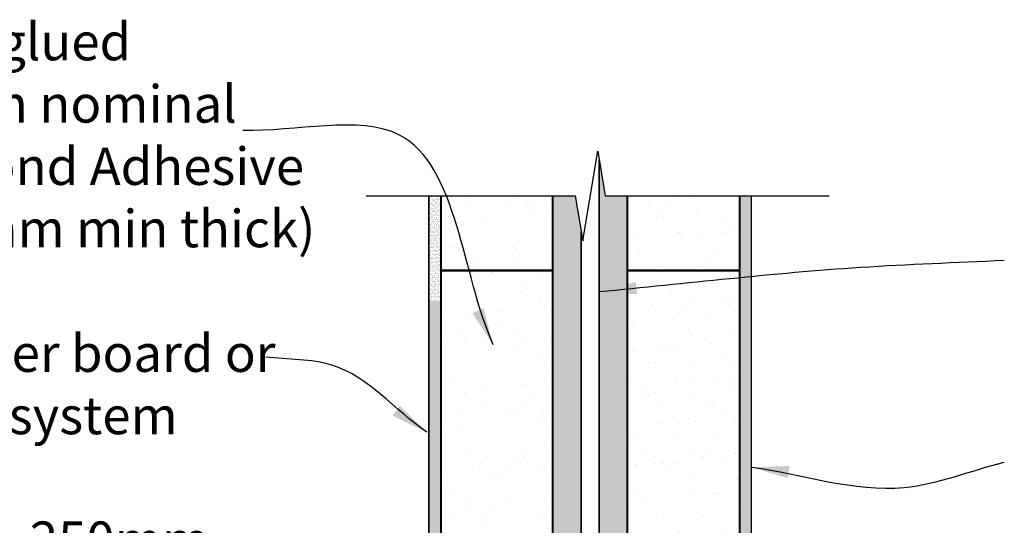
# Model space of a CAD drawing. Units: millimetres. Extents: x -2990 to -1333, y 8093 to 9420.
# Drawn here: x -2610 to -1951, y 9082 to 9420 of the extents above; entities that cross this region are included whole.
import ezdxf

# ---------------------------------------------------------------- set-up
doc = ezdxf.new("R2010")
doc.units = ezdxf.units.MM
doc.layers.add('Fastenings and sealants', color=4, linetype='Continuous')
doc.layers.add('Text', color=7, linetype='Continuous')
for name, color, linetype, lineweight in [('hatch', 50, 'Continuous', 9), ('Hebel', 7, 'Continuous', 40), ('linings', 90, 'Continuous', 25), ('Steel', 1, 'Continuous', 35)]:
    doc.layers.add(name, color=color, linetype=linetype, lineweight=lineweight)
doc.styles.add('ben 1', font='tahoma.ttf', dxfattribs={"height": 2})
doc.dimstyles.new('Ben 10', dxfattribs={"dimscale": 0, "dimtxt": 2, "dimasz": 25, "dimexe": 1.25, "dimexo": 25, "dimgap": 10, "dimtad": 1, "dimtxsty": 'ben 1', "dimblk": 'ARCHTICK', "dimcen": 25, "dimadec": 0, "dimazin": 0, "dimtfac": 1, "dimtmove": 0, "dimatfit": 3, "dimfxl": 0, "dimarcsym": 0})

# ---------------------------------------------------------------- blocks, each defined once
blk = doc.blocks.new('_ArchTick')
at = {"color": 0, "linetype": 'ByBlock', "const_width": 0.15}
blk.add_lwpolyline([(-0.5, -0.5), (0.5, 0.5)], dxfattribs=at)

msp = doc.modelspace()

# ---------------------------------------------------------------- hatches: boundary and pattern name
at = {"layer": 'hatch', "ltscale": 10}
h = msp.add_hatch(dxfattribs=at)
h.set_pattern_fill('AR-CONC', color=256, scale=0.1, style=0)
h.set_pattern_definition([(50, (-2253.233, 8752.491), (18.21847, -1.5939), [1.905, -20.955]), (355, (-2253.233, 8752.491), (-3.5243, 19.10566), [1.524, -16.764]), (100.451, (-2251.714, 8752.358), (14.69425, 17.51167), [1.619, -17.809]), (46.184, (-2253.233, 8757.57), (27.1079, -4.2042), [2.8575, -31.4325]), (96.6356, (-2250.974, 8757.22), (23.7404, 24.7426), [2.4285, -26.7135]), (351.184, (-2253.233, 8757.57), (23.7405, 24.7425), [2.286, -25.146]), (21, (-2250.693, 8756.301), (15.1615, -10.22655), [1.905, -20.955]), (326, (-2250.693, 8756.301), (6.1802, 18.4188), [1.524, -16.764]), (71.4514, (-2249.429, 8755.449), (21.34165, 8.1923), [1.619, -17.809]), (37.5, (-2253.2325, 8752.491), (0.30886, 8.455504), [0, -16.5608, 0, -17.018, 0, -16.8275]), (7.5, (-2253.2325, 8752.491), (6.68197, 10.01806), [0, -9.7028, 0, -16.1798, 0, -6.4135]), (327.5, (-2258.897, 8752.491), (13.55906, -0.572874), [0, -6.35, 0, -19.812, 0, -26.289]), (317.5, (-2261.437, 8752.491), (14.81292, 2.54265), [0, -8.255, 0, -13.1572, 0, -18.669])])
h.paths.add_polyline_path([(-2222.233, 8752.491), (-2203.233, 8752.491), (-2203.233, 9002.491), (-2203.233, 9252.491), (-2203.233, 9302.491), (-2218.233, 9302.491), (-2222.233, 9326.491)])
h.paths.add_polyline_path([(-2234.233, 9278.491), (-2238.233, 9302.491), (-2253.233, 9302.491), (-2253.233, 9252.491), (-2253.233, 9002.491), (-2253.233, 8752.491), (-2234.233, 8752.491)])
at = {"layer": 'hatch'}
h = msp.add_hatch(dxfattribs=at)
h.set_pattern_fill('AR-SAND', color=256, style=0)
h.set_pattern_definition([(37.5, (-7723.994, 6554.6696), (-0.06299336, 1.92682377), [0, -1.52, 0, -1.7, 0, -1.625]), (7.5, (-7723.994, 6554.6696), (1.7697767, 2.8221461), [0, -0.82, 0, -1.37, 0, -0.525]), (327.5, (-7725.224, 6554.6696), (3.11414186, 0.00565905), [0, -0.5, 0, -1.8, 0, -2.35]), (317.5, (-7725.224, 6554.6696), (3.0061266, 0.8776756), [0, -0.25, 0, -1.18, 0, -1.35])])
h.paths.add_polyline_path([(-2328.233, 9302.491), (-2336.233, 9302.491), (-2336.233, 9232.491), (-2328.233, 9232.491)])
h = msp.add_hatch(dxfattribs=at)
h.set_pattern_fill('AR-SAND', color=256, scale=10, style=0)
h.set_pattern_definition([(37.5, (-7556.814, 5470.032), (-0.629934, 19.268238), [0, -15.2, 0, -17, 0, -16.25]), (7.5, (-7556.814, 5470.032), (17.69777, 28.22146), [0, -8.2, 0, -13.7, 0, -5.25]), (327.5, (-7569.114, 5470.032), (31.14142, 0.05659), [0, -5, 0, -18, 0, -23.5]), (317.5, (-7569.114, 5470.032), (30.06127, 8.77676), [0, -2.5, 0, -11.8, 0, -13.5])])
h.paths.add_polyline_path([(-2328.233, 9252.491), (-2253.233, 9252.491), (-2253.233, 9302.491), (-2328.233, 9302.491)])
h = msp.add_hatch(dxfattribs=at)
h.set_pattern_fill('AR-SAND', color=256, scale=10, style=0)
h.set_pattern_definition([(37.5, (-7515.994, 6524.67), (-0.629934, 19.268238), [0, -15.2, 0, -17, 0, -16.25]), (7.5, (-7515.994, 6524.67), (17.69777, 28.22146), [0, -8.2, 0, -13.7, 0, -5.25]), (327.5, (-7528.294, 6524.67), (31.14142, 0.05659), [0, -5, 0, -18, 0, -23.5]), (317.5, (-7528.294, 6524.67), (30.06127, 8.77676), [0, -2.5, 0, -11.8, 0, -13.5])])
h.paths.add_polyline_path([(-2203.233, 9302.491), (-2203.233, 9252.491), (-2128.233, 9252.491), (-2128.233, 9302.491)])
h = msp.add_hatch(dxfattribs=at)
h.set_pattern_fill('AR-SAND', color=256, style=0)
h.set_pattern_definition([(37.5, (-7515.994, 6524.6696), (-0.06299336, 1.92682377), [0, -1.52, 0, -1.7, 0, -1.625]), (7.5, (-7515.994, 6524.6696), (1.7697767, 2.8221461), [0, -0.82, 0, -1.37, 0, -0.525]), (327.5, (-7517.224, 6524.6696), (3.11414186, 0.00565905), [0, -0.5, 0, -1.8, 0, -2.35]), (317.5, (-7517.224, 6524.6696), (3.0061266, 0.8776756), [0, -0.25, 0, -1.18, 0, -1.35])])
h.paths.add_polyline_path([(-2120.233, 9302.491), (-2128.233, 9302.491), (-2128.233, 9202.491), (-2120.233, 9202.491)])
h = msp.add_hatch(dxfattribs=at)
h.set_pattern_fill('AR-SAND', color=256, scale=10, style=0)
h.set_pattern_definition([(37.5, (-7556.814, 5270.032), (-0.629934, 19.268238), [0, -15.2, 0, -17, 0, -16.25]), (7.5, (-7556.814, 5270.032), (17.69777, 28.22146), [0, -8.2, 0, -13.7, 0, -5.25]), (327.5, (-7569.114, 5270.032), (31.14142, 0.05659), [0, -5, 0, -18, 0, -23.5]), (317.5, (-7569.114, 5270.032), (30.06127, 8.77676), [0, -2.5, 0, -11.8, 0, -13.5])])
h.paths.add_polyline_path([(-2328.233, 9252.491), (-2328.233, 9002.491), (-2253.233, 9002.491), (-2253.233, 9252.491)])
h = msp.add_hatch(dxfattribs=at)
h.set_pattern_fill('AR-SAND', color=256, scale=10, style=0)
h.set_pattern_definition([(37.5, (-7515.994, 6324.67), (-0.629934, 19.268238), [0, -15.2, 0, -17, 0, -16.25]), (7.5, (-7515.994, 6324.67), (17.69777, 28.22146), [0, -8.2, 0, -13.7, 0, -5.25]), (327.5, (-7528.294, 6324.67), (31.14142, 0.05659), [0, -5, 0, -18, 0, -23.5]), (317.5, (-7528.294, 6324.67), (30.06127, 8.77676), [0, -2.5, 0, -11.8, 0, -13.5])])
h.paths.add_polyline_path([(-2203.233, 9002.491), (-2128.233, 9002.491), (-2128.233, 9252.491), (-2203.233, 9252.491)])
h = msp.add_hatch(dxfattribs=at)
h.set_pattern_fill('AR-SAND', color=256, style=0)
h.set_pattern_definition([(37.5, (-7723.994, 6354.6696), (-0.06299336, 1.92682377), [0, -1.52, 0, -1.7, 0, -1.625]), (7.5, (-7723.994, 6354.6696), (1.7697767, 2.8221461), [0, -0.82, 0, -1.37, 0, -0.525]), (327.5, (-7725.224, 6354.6696), (3.11414186, 0.00565905), [0, -0.5, 0, -1.8, 0, -2.35]), (317.5, (-7725.224, 6354.6696), (3.0061266, 0.8776756), [0, -0.25, 0, -1.18, 0, -1.35])])
h.paths.add_polyline_path([(-2328.233, 9232.491), (-2336.233, 9232.491), (-2336.233, 9032.491), (-2328.233, 9032.491)])
h = msp.add_hatch(dxfattribs=at)
h.set_pattern_fill('AR-SAND', color=256, style=0)
h.set_pattern_definition([(37.5, (-7515.994, 6324.6696), (-0.06299336, 1.92682377), [0, -1.52, 0, -1.7, 0, -1.625]), (7.5, (-7515.994, 6324.6696), (1.7697767, 2.8221461), [0, -0.82, 0, -1.37, 0, -0.525]), (327.5, (-7517.224, 6324.6696), (3.11414186, 0.00565905), [0, -0.5, 0, -1.8, 0, -2.35]), (317.5, (-7517.224, 6324.6696), (3.0061266, 0.8776756), [0, -0.25, 0, -1.18, 0, -1.35])])
h.paths.add_polyline_path([(-2120.233, 9202.491), (-2128.233, 9202.491), (-2128.233, 9002.491), (-2120.233, 9002.491)])

# ---------------------------------------------------------------- linework, layer by layer
at = {"layer": 'Fastenings and sealants'}
msp.add_lwpolyline([(-2378.233, 9302.491), (-2238.233, 9302.491), (-2233.233, 9272.491), (-2223.233, 9332.491), (-2218.233, 9302.491), (-2068.233, 9302.491)], dxfattribs=at)
at = {"layer": 'Hebel'}
for points in [[(-2328.233, 9302.491), (-2328.233, 9252.491), (-2253.233, 9252.491), (-2253.233, 9302.491)], [(-2128.233, 9302.491), (-2128.233, 9252.491), (-2203.233, 9252.491), (-2203.233, 9302.491)]]:
    msp.add_lwpolyline(points, dxfattribs=at)
for points in [[(-2328.233, 9002.491), (-2253.233, 9002.491), (-2253.233, 9252.491), (-2328.233, 9252.491)], [(-2203.233, 9252.491), (-2128.233, 9252.491), (-2128.233, 9002.491), (-2203.233, 9002.491)]]:
    msp.add_lwpolyline(points, close=True, dxfattribs=at)
at = {"layer": 'linings'}
for points in [[(-2328.233, 9302.491), (-2328.233, 8782.491), (-2336.233, 8782.491), (-2336.233, 9302.491)], [(-2336.233, 9302.491), (-2336.233, 8782.491), (-2328.233, 8782.491), (-2328.233, 9302.491)], [(-2128.233, 9302.491), (-2128.233, 8752.491), (-2120.233, 8752.491), (-2120.233, 9302.491)]]:
    msp.add_lwpolyline(points, dxfattribs=at)
at = {"layer": 'Steel'}
for p, q in [((-2222.233, 9326.491), (-2222.233, 8586.468)), ((-2234.233, 9278.491), (-2234.233, 8586.468))]:
    msp.add_line(p, q, dxfattribs=at)
at = {"layer": 'Steel', "lineweight": 9}
msp.add_line((-2234.233, 9277.491), (-2234.068, 9277.505), dxfattribs=at)

# ---------------------------------------------------------------- texts
at = {"layer": 'Text', "ltscale": 10, "insert": (-2940.326, 9418.166), "char_height": 20, "width": 533.33422, "attachment_point": 1, "style": 'ben 1'}
msp.add_mtext('{\\fTahoma|b0|i1|c0|p34;\\H1.25x;Supercrete}™{\\fTahoma|b0|i1|c0|p34;\\H1.25x; Blocks glued together with 2-3mm nominal Supercoat}™{\\fTahoma|b0|i1|c0|p34;\\H1.25x; Superbond Adhesive\\P(External walls 200mm min thick)\\P\\PInternal linings plaster board or Supercoat}™{\\fTahoma|b0|i1|c0|p34;\\H1.25x; Coating system\\P\\PSupercrete}™{\\fTahoma|b0|i1|c0|p34;\\H1.25x; Block in 250mm courses \\P\\P\\PFloor finish and skirting board \\Pas selected by owner\\P\\P\\P\\P\\P\\P\\P\\P\\P\\P\\P\\P\\P\\P\\PReinforced concrete slab \\P& foundation footing to \\PNZS 4229 or engineers \\Pdrawings & specifications}', dxfattribs=at)

# ---------------------------------------------------------------- leaders
at = {"layer": 'Text', "ltscale": 10, "path_type": 1}
for points in [[(-2293.126, 9202.907), (-2355.921, 9343.204), (-2460.656, 9346.248)], [(-2222.233, 9238.491), (-2047.438, 9254.761), (-1951.101, 9259.494)], [(-2337.672, 9144.411), (-2401.058, 9189.285), (-2445.212, 9194.734)], [(-2120.233, 9121.052), (-2018.029, 9107.496), (-1951.101, 9124.495)]]:
    msp.add_leader(points, dimstyle='Ben 10', override={"dimscale": 1, "dimtad": 0}, dxfattribs=at)

doc.saveas('drawing.dxf')
